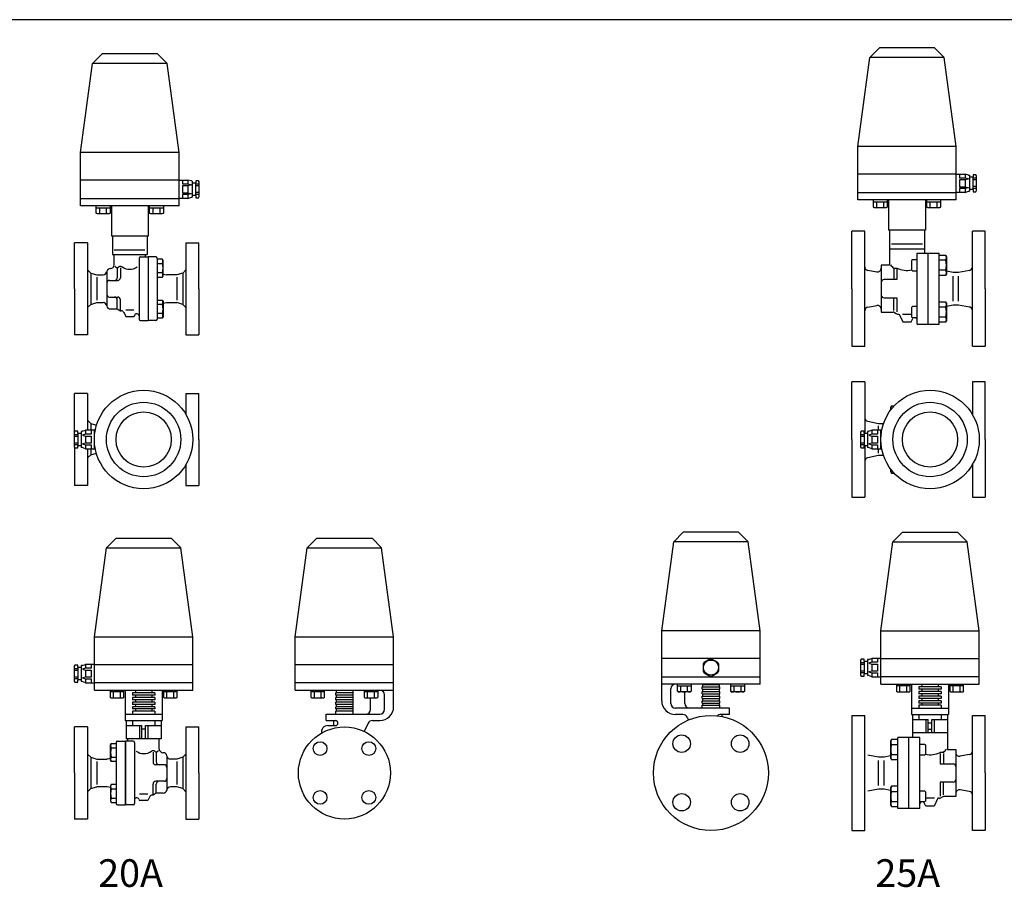
# Model space of a CAD drawing. Extents: x 132 to 3432, y 60 to 2292.
# Drawn here: x 1364 to 2434, y 1339 to 2292 of the extents above; entities that cross this region are included whole.
import ezdxf
from ezdxf.enums import TextEntityAlignment as Align

# ---------------------------------------------------------------- set-up
doc = ezdxf.new("R2010")
doc.units = 0
doc.header["$LTSCALE"] = 48
doc.layers.get('0').update_dxf_attribs({"linetype": 'CONTINUOUS'})
doc.styles.get("Standard").update_dxf_attribs({"font": 'simplex', "width": 0.8, "bigfont": 'extfont'})

msp = doc.modelspace()

# ---------------------------------------------------------------- linework, layer by layer
for p, q in [((2298.2, 2261.3), (2287.8, 2250.9)), ((2358.2, 2261.3), (2298.2, 2261.3)), ((2358.2, 2261.3), (2368.6, 2250.9)), ((1453.6, 2254.8), (1443.2, 2244.4)), ((1513.6, 2254.8), (1453.6, 2254.8)), ((1513.6, 2254.8), (1524, 2244.4)), ((2274.7, 2154.3), (2287.8, 2250.9)), ((2368.6, 2250.9), (2287.8, 2250.9)), ((2381.7, 2154.3), (2368.6, 2250.9)), ((1430.1, 2147.8), (1443.2, 2244.4)), ((1524, 2244.4), (1443.2, 2244.4)), ((1537.1, 2147.8), (1524, 2244.4)), ((2274.7, 2096.3), (2274.7, 2154.3)), ((2381.7, 2154.3), (2274.7, 2154.3)), ((2381.7, 2096.3), (2381.7, 2154.3)), ((1537.1, 2147.8), (1430.1, 2147.8)), ((1430.1, 2089.8), (1430.1, 2147.8)), ((1537.1, 2089.8), (1537.1, 2147.8)), ((2381.7, 2124.3), (2274.7, 2124.3)), ((2381.7, 2124.3), (2391.4, 2124.3)), ((2385.3, 2124.3), (2385.3, 2120.1)), ((2385.3, 2120.1), (2391.4, 2120.1)), ((2395.1, 2123.3), (2391.4, 2124.3)), ((2391.4, 2124.3), (2391.4, 2120.1)), ((2391.4, 2120.1), (2394.9, 2119.1)), ((2394.9, 2119.1), (2391.4, 2118.2)), ((2395.1, 2123.3), (2396, 2123.2)), ((2396, 2123.2), (2396, 2105.9)), ((2396, 2121.3), (2399.9, 2121.3)), ((2403, 2123.6), (2399.9, 2123.6)), ((2399.9, 2123.6), (2399.9, 2121.3)), ((2399.9, 2107.4), (2399.9, 2121.3)), ((2403.7, 2119.9), (2399.9, 2119.9)), ((2403.7, 2122.4), (2403, 2123.6)), ((2403.7, 2106.3), (2403.7, 2122.4)), ((1537.1, 2117.8), (1430.1, 2117.8)), ((1537.1, 2117.8), (1546.8, 2117.8)), ((1540.7, 2117.8), (1540.7, 2113.6)), ((1540.7, 2113.6), (1546.8, 2113.6)), ((1540.7, 2111.7), (1540.7, 2104)), ((1546.8, 2111.7), (1540.7, 2111.7)), ((1546.8, 2117.8), (1546.8, 2113.6)), ((1550.5, 2116.8), (1546.8, 2117.8)), ((1546.8, 2113.6), (1550.3, 2112.6)), ((1550.3, 2112.6), (1546.8, 2111.7)), ((1546.8, 2111.7), (1546.8, 2104)), ((1550.5, 2116.8), (1551.4, 2116.7)), ((1551.4, 2116.7), (1551.4, 2099.4)), ((1551.4, 2114.8), (1555.3, 2114.8)), ((1558.4, 2117.1), (1555.3, 2117.1)), ((1555.3, 2117.1), (1555.3, 2114.8)), ((1555.3, 2100.9), (1555.3, 2114.8)), ((1559.1, 2113.4), (1555.3, 2113.4)), ((1559.1, 2111.5), (1555.3, 2111.5)), ((1559.1, 2115.9), (1558.4, 2117.1)), ((1559.1, 2099.8), (1559.1, 2115.9)), ((2385.3, 2118.2), (2385.3, 2110.5)), ((2391.4, 2118.2), (2385.3, 2118.2)), ((2385.3, 2110.5), (2391.4, 2110.5)), ((2385.3, 2108.6), (2385.3, 2104.3)), ((2391.4, 2108.6), (2385.3, 2108.6)), ((2391.4, 2118.2), (2391.4, 2110.5)), ((2391.4, 2110.5), (2394.9, 2109.5)), ((2394.9, 2109.5), (2391.4, 2108.6)), ((2391.4, 2108.6), (2391.4, 2104.3)), ((2403.7, 2118), (2399.9, 2118)), ((2403.7, 2110.7), (2399.9, 2110.7)), ((2403.7, 2108.8), (2399.9, 2108.8)), ((1430.1, 2097.8), (1537.1, 2097.8)), ((1546.8, 2097.8), (1537.1, 2097.8)), ((1540.7, 2104), (1546.8, 2104)), ((1546.8, 2102.1), (1540.7, 2102.1)), ((1540.7, 2102.1), (1540.7, 2097.8)), ((1546.8, 2104), (1550.3, 2103)), ((1550.3, 2103), (1546.8, 2102.1)), ((1546.8, 2102.1), (1546.8, 2097.8)), ((1546.8, 2097.8), (1550.5, 2099.3)), ((1550.5, 2099.3), (1551.4, 2099.4)), ((1555.3, 2100.9), (1551.4, 2100.9)), ((1559.1, 2104.2), (1555.3, 2104.2)), ((1559.1, 2102.3), (1555.3, 2102.3)), ((1555.3, 2100.9), (1555.3, 2098.6)), ((1555.3, 2098.6), (1558.4, 2098.6)), ((1558.4, 2098.6), (1559.1, 2099.8)), ((2274.7, 2104.3), (2381.7, 2104.3)), ((2391.4, 2104.3), (2381.7, 2104.3)), ((2391.4, 2104.3), (2395.1, 2105.8)), ((2395.1, 2105.8), (2396, 2105.9)), ((2399.9, 2107.4), (2396, 2107.4)), ((2399.9, 2107.4), (2399.9, 2105.1)), ((2399.9, 2105.1), (2403, 2105.1)), ((2403, 2105.1), (2403.7, 2106.3)), ((1537.1, 2089.8), (1430.1, 2089.8)), ((1447.1, 2082), (1447.1, 2089.8)), ((1447.1, 2087.8), (1462.2, 2087.8)), ((1450.9, 2082), (1450.9, 2087.8)), ((1458.4, 2082), (1458.4, 2087.8)), ((1462.2, 2089.8), (1462.2, 2082)), ((1463.6, 2089.8), (1463.6, 2056.8)), ((1503.6, 2089.8), (1503.6, 2056.8)), ((1505.1, 2082), (1505.1, 2089.8)), ((1505.1, 2087.8), (1520.1, 2087.8)), ((1508.9, 2082), (1508.9, 2087.8)), ((1516.4, 2082), (1516.4, 2087.8)), ((1520.1, 2089.8), (1520.1, 2082)), ((2381.7, 2096.3), (2274.7, 2096.3)), ((2291.7, 2088.5), (2291.7, 2096.3)), ((2291.7, 2094.3), (2306.7, 2094.3)), ((2292.9, 2087.8), (2291.7, 2088.5)), ((2305.6, 2087.8), (2292.9, 2087.8)), ((2295.5, 2088.5), (2295.5, 2094.3)), ((2303, 2088.5), (2303, 2094.3)), ((2306.7, 2088.5), (2305.6, 2087.8)), ((2306.7, 2096.3), (2306.7, 2088.5)), ((2308.2, 2096.3), (2308.2, 2063.3)), ((2348.2, 2096.3), (2348.2, 2063.3)), ((2349.7, 2088.5), (2349.7, 2096.3)), ((2349.7, 2094.3), (2364.7, 2094.3)), ((2350.9, 2087.8), (2349.7, 2088.5)), ((2363.5, 2087.8), (2350.9, 2087.8)), ((2353.5, 2088.5), (2353.5, 2094.3)), ((2361, 2088.5), (2361, 2094.3)), ((2364.7, 2088.5), (2363.5, 2087.8)), ((2364.7, 2096.3), (2364.7, 2088.5)), ((1448.3, 2081.3), (1447.1, 2082)), ((1461, 2081.3), (1448.3, 2081.3)), ((1462.2, 2082), (1461, 2081.3)), ((1506.3, 2081.3), (1505.1, 2082)), ((1518.9, 2081.3), (1506.3, 2081.3)), ((1520.1, 2082), (1518.9, 2081.3)), ((1503.6, 2056.8), (1463.6, 2056.8)), ((1464.6, 2056.8), (1464.6, 2036.8)), ((1502.6, 2056.8), (1502.6, 2036.8)), ((1502.6, 2056.8), (1502.6, 2036.8)), ((2268.2, 1999.8), (2268.2, 2062.3)), ((2282.2, 2062.3), (2268.2, 2062.3)), ((2282.2, 1937.3), (2282.2, 2062.3)), ((2348.2, 2063.3), (2308.2, 2063.3)), ((2309.2, 2063.3), (2309.2, 2043.3)), ((2347.2, 2063.3), (2347.2, 2043.3)), ((2399.2, 1937.3), (2399.2, 2062.3)), ((2413.2, 2062.3), (2399.2, 2062.3)), ((2413.2, 1999.8), (2413.2, 2062.3)), ((1423.6, 1999.8), (1423.6, 2049.8)), ((1437.6, 2049.8), (1423.6, 2049.8)), ((1437.6, 2049.8), (1437.6, 1949.8)), ((1544.6, 2049.8), (1544.6, 1949.8)), ((1544.6, 2049.8), (1558.6, 2049.8)), ((1558.6, 1999.8), (1558.6, 2049.8)), ((2345, 2048.3), (2311.5, 2048.3)), ((1464.6, 2036.8), (1502.6, 2036.8)), ((1500, 2041.8), (1466.5, 2041.8)), ((1466.6, 2025.8), (1466.6, 2036.8)), ((1495.1, 2034.3), (1503.4, 2034.3)), ((1500.6, 2034.3), (1500.6, 2036.8)), ((1503.4, 2034.3), (1503.4, 1965.3)), ((1503.6, 2034.3), (1503.6, 1965.3)), ((1512.1, 2034.3), (1503.6, 2034.3)), ((2309.2, 2043.3), (2347.2, 2043.3)), ((2309.2, 2043.3), (2309.2, 2025.3)), ((2339.2, 1961.3), (2339.2, 2038.3)), ((2339.2, 2038.3), (2363.2, 2038.3)), ((2347.2, 2043.3), (2347.2, 2038.3)), ((2351.2, 1961.3), (2351.2, 2038.3)), ((2363.2, 1961.3), (2363.2, 2038.3)), ((2363.2, 2036.3), (2370.2, 2036.3)), ((2370.2, 2036.3), (2371.2, 2034.5)), ((2371.2, 2034.5), (2371.2, 2016.1)), ((1473.4, 2022.4), (1473.4, 2011.8)), ((1493.6, 2032.8), (1493.6, 1966.8)), ((1503.4, 2024.8), (1503.6, 2024.8)), ((1513.4, 2032.8), (1513.4, 1966.8)), ((1518.9, 2031.9), (1513.4, 2031.9)), ((1518.9, 2027), (1513.4, 2027)), ((1519.8, 2030.4), (1518.9, 2031.9)), ((1519.8, 2013.9), (1519.8, 2030.4)), ((2300.1, 2025.3), (2300.1, 1974.3)), ((2309.2, 2025.3), (2300.1, 2025.3)), ((2334.2, 2031.3), (2333.2, 2030.3)), ((2333.2, 2030.3), (2333.2, 2020.2)), ((2339.2, 2031.3), (2334.2, 2031.3)), ((2370.2, 2030.8), (2363.2, 2030.8)), ((1437.6, 2020.3), (1441.1, 2016.8)), ((1441.1, 2016.8), (1447.6, 2014.8)), ((1441.1, 2016.8), (1441.1, 1982.8)), ((1447.6, 2014.8), (1454.5, 2014.8)), ((1447.6, 2012.2), (1447.6, 1987.5)), ((1458.5, 2018.3), (1458.5, 1981.3)), ((1462.4, 2021.8), (1462.6, 2021.8)), ((1470, 2021.8), (1470, 2011.8)), ((1518.9, 2017.2), (1513.4, 2017.2)), ((1513.4, 2012.3), (1518.9, 2012.3)), ((1518.9, 2012.3), (1519.8, 2013.9)), ((1519.8, 2015.6), (1523.4, 2014.8)), ((1534.6, 2014.8), (1523.4, 2014.8)), ((1541.1, 2016.8), (1534.6, 2014.8)), ((1534.6, 2012.2), (1534.6, 1987.5)), ((1544.6, 2020.3), (1541.1, 2016.8)), ((1541.1, 2016.8), (1541.1, 1982.8)), ((2285.6, 2019.8), (2295.5, 2018.1)), ((2313.8, 2022.1), (2317.2, 2022)), ((2313.8, 2021.1), (2313.8, 2009.8)), ((2317.2, 2021.1), (2317.2, 2009.8)), ((2333.2, 2020.2), (2334.2, 2019.3)), ((2334.2, 2019.3), (2339.2, 2019.3)), ((2370.2, 2019.8), (2363.2, 2019.8)), ((2370.2, 2014.3), (2363.2, 2014.3)), ((2371.2, 2016.1), (2370.2, 2014.3)), ((2378.2, 2017.3), (2371.2, 2018.7)), ((2384.2, 2017.3), (2378.2, 2017.3)), ((2378.2, 1986.2), (2378.2, 2013.5)), ((2396, 2019.7), (2384.2, 2017.3)), ((2384.2, 1986.2), (2384.2, 2013.5)), ((1461.5, 2008.8), (1470.4, 2008.8)), ((2300.2, 2006.8), (2300.2, 1992.8)), ((2317.2, 2009.8), (2303.2, 2009.8)), ((1423.6, 1999.8), (1423.6, 1949.8)), ((1461.5, 1990.8), (1470.4, 1990.8)), ((1558.6, 1999.8), (1558.6, 1949.8)), ((2268.2, 1999.8), (2268.2, 1937.3)), ((2413.2, 1999.8), (2413.2, 1937.3)), ((1437.6, 1979.3), (1441.1, 1982.8)), ((1441.1, 1982.8), (1447.6, 1984.8)), ((1447.6, 1984.8), (1454.5, 1984.8)), ((1470, 1977.8), (1470, 1987.8)), ((1473.4, 1975.8), (1473.4, 1987.8)), ((1513.4, 1987.4), (1518.9, 1987.4)), ((1518.9, 1982.5), (1513.4, 1982.5)), ((1518.9, 1987.4), (1519.8, 1985.8)), ((1519.8, 1985.8), (1519.8, 1969.3)), ((1519.8, 1984.1), (1523.4, 1984.8)), ((1523.4, 1984.8), (1534.6, 1984.8)), ((1541.1, 1982.8), (1534.6, 1984.8)), ((1544.6, 1979.3), (1541.1, 1982.8)), ((2285.6, 1979.9), (2295.5, 1981.5)), ((2303.2, 1989.8), (2317.2, 1989.8)), ((2313.8, 1976.3), (2313.8, 1989.8)), ((2317.2, 1989.8), (2317.2, 1974.7)), ((2334.2, 1980.4), (2333.2, 1979.4)), ((2339.2, 1980.4), (2334.2, 1980.4)), ((2363.2, 1985.4), (2370.2, 1985.4)), ((2370.2, 1979.9), (2363.2, 1979.9)), ((2370.2, 1985.4), (2371.2, 1983.6)), ((2371.2, 1983.6), (2371.2, 1965.2)), ((2371.2, 1980.9), (2378.2, 1982.3)), ((2378.2, 1982.3), (2384.2, 1982.3)), ((2384.2, 1982.3), (2396, 1980)), ((1462.4, 1977.8), (1470, 1977.8)), ((1470, 1977.8), (1473.4, 1975.8)), ((1473.4, 1975.8), (1474.3, 1975.8)), ((1477, 1974.2), (1479.1, 1969.8)), ((1479.1, 1976.8), (1488.1, 1976.8)), ((1479.1, 1969.8), (1488.1, 1969.8)), ((1488.9, 1971.4), (1488.1, 1969.8)), ((1503.4, 1974.8), (1503.6, 1974.8)), ((1518.9, 1972.7), (1513.4, 1972.7)), ((1519.8, 1969.3), (1518.9, 1967.7)), ((2300.1, 1974.3), (2313, 1974.3)), ((2314.5, 1973.9), (2316.5, 1972.7)), ((2318, 1972.3), (2319.8, 1972.3)), ((2319.8, 1972.3), (2323.7, 1963.8)), ((2323.2, 1972.3), (2333.2, 1972.3)), ((2333.2, 1979.4), (2333.2, 1969.3)), ((2333.2, 1969.3), (2334.2, 1968.4)), ((2370.2, 1968.9), (2363.2, 1968.9)), ((2370.1, 1974.4), (2370.1, 1974.4)), ((1495.1, 1965.3), (1503.4, 1965.3)), ((1511.9, 1965.3), (1503.6, 1965.3)), ((1518.9, 1967.7), (1513.4, 1967.7)), ((2323.7, 1963.8), (2332.7, 1963.8)), ((2332.7, 1963.8), (2334.5, 1967.5)), ((2334.2, 1968.4), (2339.2, 1968.4)), ((2339.2, 1961.3), (2363.2, 1961.3)), ((2370.2, 1963.4), (2363.2, 1963.4)), ((2371.2, 1965.2), (2370.2, 1963.4)), ((1437.6, 1949.8), (1423.6, 1949.8)), ((1544.6, 1949.8), (1558.6, 1949.8)), ((2268.2, 1937.3), (2282.2, 1937.3)), ((2399.2, 1937.3), (2413.2, 1937.3)), ((2268.2, 1836), (2268.2, 1898.5)), ((2282.2, 1898.5), (2268.2, 1898.5)), ((2282.2, 1898.5), (2282.2, 1842.9)), ((2413.2, 1898.5), (2399.2, 1898.5)), ((2399.2, 1898.5), (2399.2, 1863.3)), ((2413.2, 1836), (2413.2, 1898.5)), ((1423.6, 1844.8), (1423.6, 1886)), ((1437.6, 1886), (1423.6, 1886)), ((1437.6, 1886), (1437.6, 1846)), ((1544.6, 1886), (1558.6, 1886)), ((1544.6, 1886), (1544.6, 1863.3)), ((1558.6, 1836), (1558.6, 1886)), ((2311.2, 1872.4), (2310.2, 1870.7)), ((2310.2, 1870.7), (2310.2, 1867.8)), ((2314, 1872.4), (2311.2, 1872.4)), ((1437.6, 1857), (1441.1, 1853.5)), ((1441.1, 1853.5), (1441.1, 1846)), ((1441.1, 1853.5), (1447.4, 1851.5)), ((2285.5, 1855.9), (2297.2, 1853.5)), ((2297.2, 1853.5), (2302.7, 1853.5)), ((1423.9, 1845.2), (1423.1, 1844.1)), ((1423.1, 1844.1), (1423.1, 1827.9)), ((1423.1, 1841.5), (1427, 1841.5)), ((1427, 1845.2), (1423.9, 1845.2)), ((1427, 1842.9), (1427, 1845.2)), ((1427, 1842.9), (1427, 1829.1)), ((1427, 1842.9), (1430.8, 1842.9)), ((1431.8, 1844.9), (1430.8, 1844.8)), ((1430.8, 1844.8), (1430.8, 1827.5)), ((1431.8, 1844.9), (1435.4, 1846)), ((1435.4, 1841.8), (1432, 1840.8)), ((1432, 1840.8), (1435.4, 1839.8)), ((1446.1, 1846), (1435.4, 1846)), ((1435.4, 1846), (1435.4, 1841.8)), ((1441.6, 1841.8), (1435.4, 1841.8)), ((1441.6, 1846), (1441.6, 1841.8)), ((1445.1, 1826), (1445.1, 1846)), ((2278.5, 1845.2), (2277.7, 1844.1)), ((2277.7, 1844.1), (2277.7, 1827.9)), ((2277.7, 1841.5), (2281.6, 1841.5)), ((2281.6, 1845.2), (2278.5, 1845.2)), ((2281.6, 1842.9), (2281.6, 1845.2)), ((2281.6, 1842.9), (2281.6, 1829.1)), ((2281.6, 1842.9), (2285.4, 1842.9)), ((2286.3, 1844.9), (2285.4, 1844.8)), ((2285.4, 1844.8), (2285.4, 1827.5)), ((2286.3, 1844.9), (2290, 1846)), ((2290, 1841.8), (2286.6, 1840.8)), ((2286.6, 1840.8), (2290, 1839.8)), ((2290, 1846), (2290, 1841.8)), ((2300.7, 1846), (2290, 1846)), ((2296.2, 1841.8), (2290, 1841.8)), ((2296.2, 1846), (2296.2, 1841.8)), ((2297.2, 1846), (2297.2, 1850.9)), ((2299.7, 1826), (2299.7, 1846)), ((1423.1, 1839.7), (1427, 1839.7)), ((1423.1, 1832.3), (1427, 1832.3)), ((1423.1, 1830.5), (1427, 1830.5)), ((1435.4, 1832.2), (1432, 1831.2)), ((1432, 1831.2), (1435.4, 1830.2)), ((1435.4, 1839.8), (1435.4, 1832.2)), ((1435.4, 1839.8), (1441.6, 1839.8)), ((1441.6, 1832.2), (1435.4, 1832.2)), ((1435.4, 1830.2), (1435.4, 1826)), ((1435.4, 1830.2), (1441.6, 1830.2)), ((1441.6, 1839.8), (1441.6, 1832.2)), ((1441.6, 1830.2), (1441.6, 1826)), ((1558.6, 1836), (1558.6, 1786)), ((2268.2, 1836), (2268.2, 1773.5)), ((2277.7, 1839.7), (2281.6, 1839.7)), ((2277.7, 1832.3), (2281.6, 1832.3)), ((2277.7, 1830.5), (2281.6, 1830.5)), ((2290, 1832.2), (2286.6, 1831.2)), ((2286.6, 1831.2), (2290, 1830.2)), ((2290, 1839.8), (2296.2, 1839.8)), ((2290, 1839.8), (2290, 1832.2)), ((2296.2, 1832.2), (2290, 1832.2)), ((2290, 1830.2), (2290, 1826)), ((2290, 1830.2), (2296.2, 1830.2)), ((2296.2, 1839.8), (2296.2, 1832.2)), ((2296.2, 1830.2), (2296.2, 1826)), ((2413.2, 1836), (2413.2, 1773.5)), ((1423.1, 1827.9), (1423.9, 1826.8)), ((1423.6, 1827.2), (1423.6, 1786)), ((1423.9, 1826.8), (1427, 1826.8)), ((1430.8, 1829.1), (1427, 1829.1)), ((1427, 1826.8), (1427, 1829.1)), ((1431.8, 1827.5), (1430.8, 1827.5)), ((1435.4, 1826), (1431.8, 1827.5)), ((1435.4, 1826), (1446.1, 1826)), ((1437.6, 1826), (1437.6, 1786)), ((1437.6, 1816), (1441.1, 1819.5)), ((1441.1, 1826), (1441.1, 1819.5)), ((1441.1, 1819.5), (1447.2, 1821.3)), ((2277.7, 1827.9), (2278.5, 1826.8)), ((2278.5, 1826.8), (2281.6, 1826.8)), ((2285.4, 1829.1), (2281.6, 1829.1)), ((2281.6, 1826.8), (2281.6, 1829.1)), ((2282.2, 1829.1), (2282.2, 1773.5)), ((2286.4, 1827.5), (2285.4, 1827.5)), ((2290, 1826), (2286.4, 1827.5)), ((2290, 1826), (2300.7, 1826)), ((2297.2, 1821.1), (2297.2, 1826)), ((1544.6, 1808.7), (1544.6, 1786)), ((2297.2, 1818.5), (2285.5, 1816.1)), ((2302.7, 1818.5), (2297.2, 1818.5)), ((2399.2, 1808.7), (2399.2, 1773.5)), ((2310.2, 1804.2), (2310.2, 1801.3)), ((2310.2, 1801.3), (2311.2, 1799.6)), ((2311.2, 1799.6), (2314, 1799.6)), ((1437.6, 1786), (1423.6, 1786)), ((1544.6, 1786), (1558.6, 1786)), ((2268.2, 1773.5), (2282.2, 1773.5)), ((2399.2, 1773.5), (2413.2, 1773.5)), ((2085.1, 1735.3), (2074.7, 1724.9)), ((2145.1, 1735.3), (2085.1, 1735.3)), ((2145.1, 1735.3), (2155.5, 1724.9)), ((2323.2, 1735.3), (2312.8, 1724.9)), ((2323.2, 1735.3), (2383.2, 1735.3)), ((2383.2, 1735.3), (2393.6, 1724.9)), ((1468.6, 1728.8), (1458.2, 1718.4)), ((1468.6, 1728.8), (1528.6, 1728.8)), ((1528.6, 1728.8), (1539, 1718.4)), ((1686.8, 1728.8), (1676.4, 1718.4)), ((1686.8, 1728.8), (1746.8, 1728.8)), ((1746.8, 1728.8), (1757.2, 1718.4)), ((2061.6, 1628.3), (2074.7, 1724.9)), ((2155.5, 1724.9), (2074.7, 1724.9)), ((2168.6, 1628.3), (2155.5, 1724.9)), ((2299.7, 1628.3), (2312.8, 1724.9)), ((2312.8, 1724.9), (2393.6, 1724.9)), ((2406.7, 1628.3), (2393.6, 1724.9)), ((1445.1, 1621.8), (1458.2, 1718.4)), ((1458.2, 1718.4), (1539, 1718.4)), ((1552.1, 1621.8), (1539, 1718.4)), ((1663.3, 1621.8), (1676.4, 1718.4)), ((1676.4, 1718.4), (1757.2, 1718.4)), ((1770.3, 1621.8), (1757.2, 1718.4)), ((2061.6, 1570.3), (2061.6, 1628.3)), ((2168.6, 1628.3), (2061.6, 1628.3)), ((2168.6, 1570.3), (2168.6, 1628.3)), ((2299.7, 1570.3), (2299.7, 1628.3)), ((2299.7, 1628.3), (2406.7, 1628.3)), ((2406.7, 1570.3), (2406.7, 1628.3)), ((1445.1, 1563.8), (1445.1, 1621.8)), ((1445.1, 1621.8), (1552.1, 1621.8)), ((1552.1, 1563.8), (1552.1, 1621.8)), ((1663.3, 1563.8), (1663.3, 1621.8)), ((1663.3, 1621.8), (1770.3, 1621.8)), ((1770.3, 1563.8), (1770.3, 1621.8)), ((2168.6, 1598.3), (2061.6, 1598.3)), ((2278.5, 1597.5), (2277.7, 1596.4)), ((2277.7, 1596.4), (2277.7, 1580.2)), ((2281.6, 1597.5), (2278.5, 1597.5)), ((2281.6, 1595.2), (2281.6, 1597.5)), ((2281.6, 1595.2), (2281.6, 1581.4)), ((2281.6, 1595.2), (2285.4, 1595.2)), ((2286.3, 1597.2), (2285.4, 1597.1)), ((2285.4, 1597.1), (2285.4, 1579.8)), ((2286.3, 1597.2), (2290, 1598.3)), ((2299.7, 1598.3), (2290, 1598.3)), ((2290, 1598.3), (2290, 1594)), ((2296.2, 1598.3), (2296.2, 1594)), ((2299.7, 1598.3), (2406.7, 1598.3)), ((1423.9, 1591), (1423.1, 1589.9)), ((1423.1, 1589.9), (1423.1, 1573.7)), ((1423.1, 1587.3), (1427, 1587.3)), ((1423.1, 1585.5), (1427, 1585.5)), ((1427, 1591), (1423.9, 1591)), ((1427, 1588.7), (1427, 1591)), ((1427, 1588.7), (1427, 1574.9)), ((1427, 1588.7), (1430.8, 1588.7)), ((1431.8, 1590.7), (1430.8, 1590.6)), ((1430.8, 1590.6), (1430.8, 1573.3)), ((1431.8, 1590.7), (1435.4, 1591.8)), ((1435.4, 1587.5), (1432, 1586.6)), ((1432, 1586.6), (1435.4, 1585.6)), ((1445.1, 1591.8), (1435.4, 1591.8)), ((1435.4, 1591.8), (1435.4, 1587.5)), ((1441.6, 1587.5), (1435.4, 1587.5)), ((1435.4, 1585.6), (1435.4, 1577.9)), ((1435.4, 1585.6), (1441.6, 1585.6)), ((1441.6, 1591.8), (1441.6, 1587.5)), ((1441.6, 1585.6), (1441.6, 1577.9)), ((1445.1, 1591.8), (1552.1, 1591.8)), ((1663.3, 1591.8), (1770.3, 1591.8)), ((2277.7, 1593.8), (2281.6, 1593.8)), ((2277.7, 1592), (2281.6, 1592)), ((2277.7, 1584.6), (2281.6, 1584.6)), ((2290, 1594), (2286.6, 1593.1)), ((2286.6, 1593.1), (2290, 1592.1)), ((2290, 1584.4), (2286.6, 1583.5)), ((2296.2, 1594), (2290, 1594)), ((2290, 1592.1), (2296.2, 1592.1)), ((2290, 1592.1), (2290, 1584.4)), ((2296.2, 1584.4), (2290, 1584.4)), ((2296.2, 1592.1), (2296.2, 1584.4)), ((1423.1, 1578.1), (1427, 1578.1)), ((1423.1, 1576.3), (1427, 1576.3)), ((1423.1, 1573.7), (1423.9, 1572.5)), ((1430.8, 1574.9), (1427, 1574.9)), ((1427, 1572.5), (1427, 1574.9)), ((1431.8, 1573.2), (1430.8, 1573.3)), ((1435.4, 1571.8), (1431.8, 1573.2)), ((1435.4, 1577.9), (1432, 1577)), ((1432, 1577), (1435.4, 1576)), ((1441.6, 1577.9), (1435.4, 1577.9)), ((1435.4, 1576), (1435.4, 1571.8)), ((1435.4, 1576), (1441.6, 1576)), ((1441.6, 1576), (1441.6, 1571.8)), ((2061.6, 1578.3), (2168.6, 1578.3)), ((2061.6, 1552.3), (2061.6, 1578.3)), ((2277.7, 1582.8), (2281.6, 1582.8)), ((2277.7, 1580.2), (2278.5, 1579)), ((2278.5, 1579), (2281.6, 1579)), ((2285.4, 1581.4), (2281.6, 1581.4)), ((2281.6, 1579), (2281.6, 1581.4)), ((2286.4, 1579.7), (2285.4, 1579.8)), ((2290, 1578.3), (2286.4, 1579.7)), ((2286.6, 1583.5), (2290, 1582.5)), ((2290, 1582.5), (2296.2, 1582.5)), ((2290, 1582.5), (2290, 1578.3)), ((2290, 1578.3), (2299.7, 1578.3)), ((2296.2, 1582.5), (2296.2, 1578.3)), ((2406.7, 1578.3), (2299.7, 1578.3)), ((1423.9, 1572.5), (1427, 1572.5)), ((1435.4, 1571.8), (1445.1, 1571.8)), ((1552.1, 1571.8), (1445.1, 1571.8)), ((1445.1, 1563.8), (1552.1, 1563.8)), ((1462.1, 1563.8), (1462.1, 1556)), ((1477.2, 1556), (1477.2, 1563.8)), ((1478.6, 1563.8), (1478.6, 1530.8)), ((1486.6, 1563.8), (1486.6, 1563.3)), ((1510.6, 1563.3), (1486.6, 1563.3)), ((1489.6, 1563.3), (1489.6, 1560.8)), ((1507.6, 1563.3), (1507.6, 1560.8)), ((1510.6, 1563.8), (1510.6, 1563.3)), ((1518.6, 1563.8), (1518.6, 1530.8)), ((1520.1, 1563.8), (1520.1, 1556)), ((1535.1, 1556), (1535.1, 1563.8)), ((1770.3, 1571.8), (1663.3, 1571.8)), ((1663.3, 1563.8), (1770.3, 1563.8)), ((1680.3, 1563.8), (1680.3, 1556)), ((1695.3, 1556), (1695.3, 1563.8)), ((1707.3, 1563.3), (1707.3, 1563.8)), ((1726.3, 1563.3), (1707.3, 1563.3)), ((1707.8, 1563.3), (1707.8, 1560.8)), ((1725.8, 1563.3), (1725.8, 1560.8)), ((1726.3, 1563.3), (1726.3, 1563.8)), ((1738.3, 1563.8), (1738.3, 1556)), ((1753.3, 1556), (1753.3, 1563.8)), ((1770.3, 1545.8), (1770.3, 1571.8)), ((2168.6, 1570.3), (2061.6, 1570.3)), ((2071.6, 1549.3), (2071.6, 1565.3)), ((2078.6, 1562.5), (2078.6, 1570.3)), ((2078.6, 1568.3), (2093.6, 1568.3)), ((2079.8, 1561.8), (2078.6, 1562.5)), ((2082.3, 1562.5), (2082.3, 1568.3)), ((2089.8, 1562.5), (2089.8, 1568.3)), ((2093.6, 1562.5), (2092.4, 1561.8)), ((2093.6, 1570.3), (2093.6, 1562.5)), ((2105.6, 1569.8), (2105.6, 1570.3)), ((2105.6, 1569.8), (2124.6, 1569.8)), ((2105.6, 1564.8), (2105.6, 1567.3)), ((2105.6, 1567.3), (2124.6, 1567.3)), ((2105.6, 1564.8), (2124.6, 1564.8)), ((2105.6, 1559.8), (2105.6, 1562.3)), ((2105.6, 1559.8), (2105.6, 1562.3)), ((2105.6, 1562.3), (2124.6, 1562.3)), ((2105.6, 1562.3), (2124.6, 1562.3)), ((2106.1, 1569.8), (2106.1, 1567.3)), ((2106.1, 1564.8), (2106.1, 1562.3)), ((2124.1, 1569.8), (2124.1, 1567.3)), ((2124.1, 1564.8), (2124.1, 1562.3)), ((2124.6, 1569.8), (2124.6, 1570.3)), ((2124.6, 1564.8), (2124.6, 1567.3)), ((2124.6, 1559.8), (2124.6, 1562.3)), ((2124.6, 1559.8), (2124.6, 1562.3)), ((2136.6, 1562.5), (2136.6, 1570.3)), ((2136.6, 1568.3), (2151.6, 1568.3)), ((2137.8, 1561.8), (2136.6, 1562.5)), ((2140.3, 1562.5), (2140.3, 1568.3)), ((2147.8, 1562.5), (2147.8, 1568.3)), ((2151.6, 1562.5), (2150.4, 1561.8)), ((2151.6, 1570.3), (2151.6, 1562.5)), ((2299.7, 1570.3), (2406.7, 1570.3)), ((2316.7, 1570.3), (2316.7, 1562.5)), ((2331.7, 1568.3), (2316.7, 1568.3)), ((2316.7, 1562.5), (2317.9, 1561.8)), ((2320.5, 1562.5), (2320.5, 1568.3)), ((2328, 1562.5), (2328, 1568.3)), ((2330.6, 1561.8), (2331.7, 1562.5)), ((2331.7, 1562.5), (2331.7, 1570.3)), ((2333.2, 1570.3), (2333.2, 1537.3)), ((2341.2, 1570.3), (2341.2, 1569.8)), ((2365.2, 1569.8), (2341.2, 1569.8)), ((2341.2, 1567.3), (2341.2, 1564.8)), ((2365.2, 1567.3), (2341.2, 1567.3)), ((2365.2, 1564.8), (2341.2, 1564.8)), ((2341.2, 1562.3), (2341.2, 1559.8)), ((2365.2, 1562.3), (2341.2, 1562.3)), ((2344.2, 1569.8), (2344.2, 1567.3)), ((2344.2, 1564.8), (2344.2, 1562.3)), ((2362.2, 1569.8), (2362.2, 1567.3)), ((2362.2, 1564.8), (2362.2, 1562.3)), ((2365.2, 1570.3), (2365.2, 1569.8)), ((2365.2, 1567.3), (2365.2, 1564.8)), ((2365.2, 1562.3), (2365.2, 1559.8)), ((2373.2, 1570.3), (2373.2, 1537.3)), ((2374.7, 1570.3), (2374.7, 1562.5)), ((2389.7, 1568.3), (2374.7, 1568.3)), ((2374.7, 1562.5), (2375.9, 1561.8)), ((2378.5, 1562.5), (2378.5, 1568.3)), ((2386, 1562.5), (2386, 1568.3)), ((2388.5, 1561.8), (2389.7, 1562.5)), ((2389.7, 1562.5), (2389.7, 1570.3)), ((1477.2, 1561.8), (1462.1, 1561.8)), ((1462.1, 1556), (1463.3, 1555.3)), ((1463.3, 1555.3), (1476, 1555.3)), ((1465.9, 1556), (1465.9, 1561.8)), ((1473.4, 1556), (1473.4, 1561.8)), ((1476, 1555.3), (1477.2, 1556)), ((1486.6, 1560.8), (1486.6, 1558.3)), ((1510.6, 1560.8), (1486.6, 1560.8)), ((1510.6, 1558.3), (1486.6, 1558.3)), ((1510.6, 1555.8), (1486.6, 1555.8)), ((1486.6, 1555.8), (1486.6, 1553.3)), ((1510.6, 1553.3), (1486.6, 1553.3)), ((1489.6, 1558.3), (1489.6, 1555.8)), ((1489.6, 1553.3), (1489.6, 1550.8)), ((1507.6, 1558.3), (1507.6, 1555.8)), ((1507.6, 1553.3), (1507.6, 1550.8)), ((1510.6, 1560.8), (1510.6, 1558.3)), ((1510.6, 1555.8), (1510.6, 1553.3)), ((1535.1, 1561.8), (1520.1, 1561.8)), ((1520.1, 1556), (1521.3, 1555.3)), ((1521.3, 1555.3), (1533.9, 1555.3)), ((1523.9, 1556), (1523.9, 1561.8)), ((1531.4, 1556), (1531.4, 1561.8)), ((1533.9, 1555.3), (1535.1, 1556)), ((1695.3, 1561.8), (1680.3, 1561.8)), ((1680.3, 1556), (1681.5, 1555.3)), ((1681.5, 1555.3), (1694.1, 1555.3)), ((1684.1, 1556), (1684.1, 1561.8)), ((1691.6, 1556), (1691.6, 1561.8)), ((1694.1, 1555.3), (1695.3, 1556)), ((1707.3, 1558.3), (1707.3, 1560.8)), ((1726.3, 1560.8), (1707.3, 1560.8)), ((1726.3, 1558.3), (1707.3, 1558.3)), ((1726.3, 1555.8), (1707.3, 1555.8)), ((1726.3, 1555.8), (1707.3, 1555.8)), ((1707.3, 1553.3), (1707.3, 1555.8)), ((1707.3, 1553.3), (1707.3, 1555.8)), ((1726.3, 1553.3), (1707.3, 1553.3)), ((1726.3, 1553.3), (1707.3, 1553.3)), ((1707.8, 1558.3), (1707.8, 1555.8)), ((1707.8, 1553.3), (1707.8, 1550.8)), ((1725.8, 1558.3), (1725.8, 1555.8)), ((1725.8, 1553.3), (1725.8, 1550.8)), ((1726.3, 1558.3), (1726.3, 1560.8)), ((1726.3, 1553.3), (1726.3, 1555.8)), ((1726.3, 1553.3), (1726.3, 1555.8)), ((1753.3, 1561.8), (1738.3, 1561.8)), ((1738.3, 1556), (1739.5, 1555.3)), ((1739.5, 1555.3), (1752.1, 1555.3)), ((1742, 1556), (1742, 1561.8)), ((1745.3, 1542.8), (1745.3, 1555.3)), ((1749.5, 1556), (1749.5, 1561.8)), ((1752.1, 1555.3), (1753.3, 1556)), ((1760.3, 1542.8), (1760.3, 1558.8)), ((2092.4, 1561.8), (2079.8, 1561.8)), ((2086.6, 1549.3), (2086.6, 1561.8)), ((2105.6, 1559.8), (2124.6, 1559.8)), ((2105.6, 1559.8), (2124.6, 1559.8)), ((2105.6, 1554.8), (2105.6, 1557.3)), ((2105.6, 1557.3), (2124.6, 1557.3)), ((2105.6, 1554.8), (2124.6, 1554.8)), ((2105.6, 1549.8), (2105.6, 1552.3)), ((2105.6, 1552.3), (2124.6, 1552.3)), ((2106.1, 1559.8), (2106.1, 1557.3)), ((2106.1, 1554.8), (2106.1, 1552.3)), ((2124.1, 1559.8), (2124.1, 1557.3)), ((2124.1, 1554.8), (2124.1, 1552.3)), ((2124.6, 1554.8), (2124.6, 1557.3)), ((2124.6, 1549.8), (2124.6, 1552.3)), ((2150.4, 1561.8), (2137.8, 1561.8)), ((2317.9, 1561.8), (2330.6, 1561.8)), ((2365.2, 1559.8), (2341.2, 1559.8)), ((2341.2, 1557.3), (2341.2, 1554.8)), ((2365.2, 1557.3), (2341.2, 1557.3)), ((2365.2, 1554.8), (2341.2, 1554.8)), ((2341.2, 1552.3), (2341.2, 1549.8)), ((2365.2, 1552.3), (2341.2, 1552.3)), ((2344.2, 1559.8), (2344.2, 1557.3)), ((2344.2, 1554.8), (2344.2, 1552.3)), ((2362.2, 1559.8), (2362.2, 1557.3)), ((2362.2, 1554.8), (2362.2, 1552.3)), ((2365.2, 1557.3), (2365.2, 1554.8)), ((2365.2, 1552.3), (2365.2, 1549.8)), ((2375.9, 1561.8), (2388.5, 1561.8)), ((1510.6, 1550.8), (1486.6, 1550.8)), ((1486.6, 1550.8), (1486.6, 1548.3)), ((1510.6, 1548.3), (1486.6, 1548.3)), ((1510.6, 1545.8), (1486.6, 1545.8)), ((1486.6, 1545.8), (1486.6, 1543.3)), ((1510.6, 1543.3), (1486.6, 1543.3)), ((1489.6, 1548.3), (1489.6, 1545.8)), ((1489.6, 1543.3), (1489.6, 1540.8)), ((1507.6, 1548.3), (1507.6, 1545.8)), ((1507.6, 1543.3), (1507.6, 1540.8)), ((1510.6, 1550.8), (1510.6, 1548.3)), ((1510.6, 1545.8), (1510.6, 1543.3)), ((1726.3, 1550.8), (1707.3, 1550.8)), ((1707.3, 1548.3), (1707.3, 1550.8)), ((1726.3, 1548.3), (1707.3, 1548.3)), ((1707.3, 1543.3), (1707.3, 1545.8)), ((1726.3, 1545.8), (1707.3, 1545.8)), ((1726.3, 1543.3), (1707.3, 1543.3)), ((1707.8, 1548.3), (1707.8, 1545.8)), ((1707.8, 1543.3), (1707.8, 1540.8)), ((1725.8, 1548.3), (1725.8, 1545.8)), ((1725.8, 1543.3), (1725.8, 1540.8)), ((1726.3, 1548.3), (1726.3, 1550.8)), ((1726.3, 1543.3), (1726.3, 1545.8)), ((2135.1, 1544.3), (2076.6, 1544.3)), ((2105.6, 1549.8), (2124.6, 1549.8)), ((2105.6, 1544.3), (2105.6, 1547.3)), ((2105.6, 1547.3), (2124.6, 1547.3)), ((2106.1, 1549.8), (2106.1, 1547.3)), ((2124.1, 1549.8), (2124.1, 1547.3)), ((2124.6, 1544.3), (2124.6, 1547.3)), ((2135.1, 1537.3), (2135.1, 1544.3)), ((2333.2, 1544.3), (2373.2, 1544.3)), ((2365.2, 1549.8), (2341.2, 1549.8)), ((2365.2, 1547.3), (2341.2, 1547.3)), ((2341.2, 1547.3), (2341.2, 1544.3)), ((2344.2, 1549.8), (2344.2, 1547.3)), ((2362.2, 1549.8), (2362.2, 1547.3)), ((2365.2, 1547.3), (2365.2, 1544.3)), ((1478.6, 1537.8), (1518.6, 1537.8)), ((1478.6, 1530.8), (1518.6, 1530.8)), ((1479.6, 1530.8), (1479.6, 1510.8)), ((1479.6, 1530.8), (1479.6, 1510.8)), ((1510.6, 1540.8), (1486.6, 1540.8)), ((1486.6, 1540.8), (1486.6, 1537.8)), ((1486.6, 1530.8), (1486.6, 1525.3)), ((1510.6, 1540.8), (1510.6, 1537.8)), ((1510.6, 1530.8), (1510.6, 1525.3)), ((1517.6, 1530.8), (1517.6, 1510.8)), ((1696.8, 1537.8), (1755.3, 1537.8)), ((1696.8, 1530.8), (1696.8, 1537.8)), ((1696.8, 1530.8), (1707, 1530.8)), ((1704.8, 1530.8), (1704.8, 1525.3)), ((1726.3, 1540.8), (1707.3, 1540.8)), ((1707.3, 1537.8), (1707.3, 1540.8)), ((1726.3, 1537.8), (1726.3, 1540.8)), ((1747.2, 1530.8), (1755.3, 1530.8)), ((2084.7, 1537.3), (2076.6, 1537.3)), ((2089.2, 1534.4), (2090.7, 1531.3)), ((2135.1, 1537.3), (2124.8, 1537.3)), ((2127.1, 1537.3), (2127.1, 1535.1)), ((2268.2, 1536.3), (2268.2, 1473.8)), ((2268.2, 1536.3), (2282.2, 1536.3)), ((2282.2, 1411.3), (2282.2, 1536.3)), ((2282.2, 1411.3), (2282.2, 1536.3)), ((2333.2, 1537.3), (2373.2, 1537.3)), ((2334.2, 1537.3), (2334.2, 1512.3)), ((2334.2, 1531.8), (2351.2, 1531.8)), ((2341.2, 1537.3), (2341.2, 1531.8)), ((2348.7, 1531.8), (2348.7, 1517.3)), ((2351.2, 1517.3), (2351.2, 1531.8)), ((2355.2, 1531.8), (2372.2, 1531.8)), ((2355.2, 1517.3), (2355.2, 1531.8)), ((2357.8, 1531.8), (2357.8, 1517.3)), ((2365.2, 1537.3), (2365.2, 1531.8)), ((2372.2, 1537.3), (2372.2, 1499.3)), ((2399.2, 1411.3), (2399.2, 1536.3)), ((2399.2, 1536.3), (2413.2, 1536.3)), ((2413.2, 1473.8), (2413.2, 1536.3)), ((1423.6, 1473.8), (1423.6, 1523.8)), ((1437.6, 1523.8), (1423.6, 1523.8)), ((1437.6, 1523.8), (1437.6, 1423.8)), ((1479.6, 1525.3), (1496.6, 1525.3)), ((1494.1, 1525.3), (1494.1, 1510.8)), ((1496.6, 1510.8), (1496.6, 1525.3)), ((1500.6, 1521.5), (1496.6, 1521.5)), ((1500.6, 1525.3), (1517.6, 1525.3)), ((1500.6, 1510.8), (1500.6, 1525.3)), ((1503.2, 1525.3), (1503.2, 1510.8)), ((1544.6, 1523.8), (1544.6, 1423.8)), ((1544.6, 1523.8), (1558.6, 1523.8)), ((1558.6, 1473.8), (1558.6, 1523.8)), ((1698.8, 1525.3), (1707, 1525.3)), ((1742.7, 1527.9), (1738.3, 1518.9)), ((2355.2, 1528), (2351.2, 1528)), ((2355.2, 1521), (2351.2, 1521)), ((1517.6, 1510.8), (1479.6, 1510.8)), ((1481.6, 1508.3), (1481.6, 1510.8)), ((1515.6, 1499.8), (1515.6, 1510.8)), ((2311.2, 1510.2), (2310.2, 1508.5)), ((2318.2, 1510.2), (2311.2, 1510.2)), ((2318.2, 1435.3), (2318.2, 1512.3)), ((2342.2, 1512.3), (2318.2, 1512.3)), ((2330.2, 1435.3), (2330.2, 1512.3)), ((2372.2, 1517.3), (2334.2, 1517.3)), ((2342.2, 1435.3), (2342.2, 1512.3)), ((1462.5, 1504.3), (1463.4, 1505.9)), ((1462.5, 1487.8), (1462.5, 1504.3)), ((1463.4, 1505.9), (1468.9, 1505.9)), ((1463.4, 1501), (1468.9, 1501)), ((1468.8, 1506.8), (1468.8, 1440.8)), ((1470.1, 1508.3), (1478.6, 1508.3)), ((1478.6, 1508.3), (1478.6, 1439.3)), ((1478.8, 1498.8), (1478.6, 1498.8)), ((1487.1, 1508.3), (1478.8, 1508.3)), ((1478.8, 1508.3), (1478.8, 1439.3)), ((1488.6, 1506.8), (1488.6, 1440.8)), ((2310.2, 1508.5), (2310.2, 1490)), ((2311.2, 1504.7), (2318.2, 1504.7)), ((2342.2, 1505.2), (2347.3, 1505.2)), ((2347.3, 1505.2), (2348.2, 1504.3)), ((2348.2, 1504.3), (2348.2, 1494.2)), ((2372.2, 1499.3), (2381.3, 1499.3)), ((2381.3, 1499.3), (2381.3, 1448.3)), ((1437.6, 1494.3), (1441.1, 1490.8)), ((1441.1, 1490.8), (1447.6, 1488.8)), ((1441.1, 1490.8), (1441.1, 1456.8)), ((1447.6, 1488.8), (1458.8, 1488.8)), ((1462.5, 1489.5), (1458.8, 1488.8)), ((1463.4, 1486.2), (1462.5, 1487.8)), ((1463.4, 1491.1), (1468.9, 1491.1)), ((1508.8, 1496.3), (1508.8, 1485.8)), ((1512.3, 1495.8), (1512.3, 1485.8)), ((1519.8, 1495.8), (1519.6, 1495.8)), ((1523.8, 1492.3), (1523.8, 1455.3)), ((1534.6, 1488.8), (1527.8, 1488.8)), ((1541.1, 1490.8), (1534.6, 1488.8)), ((1544.6, 1494.3), (1541.1, 1490.8)), ((1541.1, 1490.8), (1541.1, 1456.8)), ((2285.5, 1493.6), (2297.2, 1491.3)), ((2297.2, 1491.3), (2303.2, 1491.3)), ((2297.2, 1460.1), (2297.2, 1487.4)), ((2303.2, 1491.3), (2310.2, 1492.7)), ((2303.2, 1460.1), (2303.2, 1487.4)), ((2310.2, 1490), (2311.2, 1488.3)), ((2311.2, 1493.7), (2318.2, 1493.7)), ((2311.2, 1488.3), (2318.2, 1488.3)), ((2347.3, 1493.2), (2342.2, 1493.2)), ((2348.2, 1494.2), (2347.3, 1493.2)), ((2367.7, 1496.1), (2364.2, 1495.9)), ((2364.2, 1495.1), (2364.2, 1483.8)), ((2367.7, 1495.1), (2367.7, 1483.8)), ((2395.9, 1493.7), (2386, 1492.1)), ((1447.6, 1486.1), (1447.6, 1461.4)), ((1468.9, 1486.2), (1463.4, 1486.2)), ((1520.8, 1482.8), (1511.8, 1482.8)), ((1534.6, 1486.1), (1534.6, 1461.4)), ((2364.2, 1483.8), (2378.2, 1483.8)), ((2381.2, 1480.8), (2381.2, 1466.8)), ((1423.6, 1473.8), (1423.6, 1423.8)), ((1558.6, 1473.8), (1558.6, 1423.8)), ((2268.2, 1473.8), (2268.2, 1411.3)), ((2413.2, 1473.8), (2413.2, 1411.3)), ((1437.6, 1453.3), (1441.1, 1456.8)), ((1441.1, 1456.8), (1447.6, 1458.8)), ((1458.8, 1458.8), (1447.6, 1458.8)), ((1462.5, 1458), (1458.8, 1458.8)), ((1463.4, 1461.3), (1462.5, 1459.8)), ((1462.5, 1459.8), (1462.5, 1443.3)), ((1468.9, 1461.3), (1463.4, 1461.3)), ((1463.4, 1456.4), (1468.9, 1456.4)), ((1508.8, 1449.8), (1508.8, 1461.8)), ((1520.8, 1464.8), (1511.8, 1464.8)), ((1512.3, 1451.8), (1512.3, 1461.8)), ((1534.6, 1458.8), (1527.8, 1458.8)), ((1541.1, 1456.8), (1534.6, 1458.8)), ((1544.6, 1453.3), (1541.1, 1456.8)), ((2297.2, 1456.3), (2285.5, 1453.9)), ((2303.2, 1456.3), (2297.2, 1456.3)), ((2310.2, 1454.9), (2303.2, 1456.3)), ((2311.2, 1459.3), (2310.2, 1457.5)), ((2310.2, 1457.5), (2310.2, 1439.1)), ((2318.2, 1459.3), (2311.2, 1459.3)), ((2364.2, 1463.8), (2364.2, 1448.7)), ((2378.2, 1463.8), (2364.2, 1463.8)), ((2367.7, 1450.2), (2367.7, 1463.8)), ((2395.9, 1453.8), (2386, 1455.5)), ((1463.4, 1446.6), (1468.9, 1446.6)), ((1478.8, 1448.8), (1478.6, 1448.8)), ((1493.4, 1445.3), (1494.1, 1443.8)), ((1503.1, 1450.8), (1494.1, 1450.8)), ((1505.3, 1448.1), (1503.1, 1443.8)), ((1508.8, 1449.8), (1508, 1449.8)), ((1512.3, 1451.8), (1508.8, 1449.8)), ((1519.8, 1451.8), (1512.3, 1451.8)), ((2311.2, 1453.8), (2318.2, 1453.8)), ((2311.3, 1448.3), (2311.3, 1448.3)), ((2342.2, 1454.3), (2347.3, 1454.3)), ((2347.3, 1454.3), (2348.2, 1453.4)), ((2348.2, 1453.4), (2348.2, 1443.3)), ((2358.2, 1446.3), (2348.2, 1446.3)), ((2361.7, 1446.3), (2357.7, 1437.8)), ((2363.4, 1446.3), (2361.7, 1446.3)), ((2367, 1447.9), (2364.9, 1446.7)), ((2381.3, 1448.3), (2368.5, 1448.3)), ((1462.5, 1443.3), (1463.4, 1441.7)), ((1463.4, 1441.7), (1468.9, 1441.7)), ((1470.3, 1439.3), (1478.6, 1439.3)), ((1487.1, 1439.3), (1478.8, 1439.3)), ((1503.1, 1443.8), (1494.1, 1443.8)), ((2310.2, 1439.1), (2311.2, 1437.4)), ((2311.2, 1442.8), (2318.2, 1442.8)), ((2311.2, 1437.4), (2318.2, 1437.4)), ((2342.2, 1435.3), (2318.2, 1435.3)), ((2347.3, 1442.3), (2342.2, 1442.3)), ((2348.7, 1437.8), (2347, 1441.5)), ((2348.2, 1443.3), (2347.3, 1442.3)), ((2357.7, 1437.8), (2348.7, 1437.8)), ((1437.6, 1423.8), (1423.6, 1423.8)), ((1544.6, 1423.8), (1558.6, 1423.8)), ((2268.2, 1411.3), (2282.2, 1411.3)), ((2413.2, 1411.3), (2399.2, 1411.3))]:
    msp.add_line(p, q)
msp.add_lwpolyline([(132, 60), (3432, 60), (3432, 2292), (132, 2292)], close=True)
for points in [[(2114, 1597.5), (2107.7, 1593.8)], [(2122.5, 1593.8), (2116.1, 1597.5)], [(2106.6, 1591.9), (2106.6, 1584.7)], [(2123.6, 1584.6), (2123.6, 1592)], [(2107.7, 1582.7), (2114, 1579.1)], [(2116.1, 1579.1), (2122.5, 1582.8)]]:
    msp.add_lwpolyline(points)
for centre, radius in [((1498.6, 1836), 53.5), ((2353.2, 1836), 53.5), ((1498.6, 1836), 40.4), ((2353.2, 1836), 40.4), ((1498.6, 1836), 30), ((2353.2, 1836), 30), ((2115.1, 1588.3), 8.16), ((2115.1, 1473.8), 62.5), ((1716.8, 1473.8), 50), ((2083.3, 1505.6), 9.5), ((2146.9, 1505.6), 9.5), ((1690.3, 1500.3), 7.5), ((1743.3, 1500.3), 7.5), ((1690.3, 1447.3), 7.5), ((1743.3, 1447.3), 7.5), ((2083.3, 1442), 9.5), ((2146.9, 1442), 9.5)]:
    msp.add_circle(centre, radius)
for centre, radius, start, end in [((2293.6, 2091.5), 3.54, 237.9994, 302.0006), ((2299.2, 2101.3), 13.4, 253.6803, 286.3197), ((2304.9, 2091.5), 3.54, 237.9994, 302.0006), ((2351.6, 2091.5), 3.54, 237.9994, 302.0006), ((2357.2, 2101.3), 13.4, 253.6803, 286.3197), ((2362.9, 2091.5), 3.54, 237.9994, 302.0006), ((1449, 2085), 3.54, 237.9994, 302.0006), ((1454.6, 2094.8), 13.4, 253.6803, 286.3197), ((1460.3, 2085), 3.54, 237.9994, 302.0006), ((1507, 2085), 3.54, 237.9994, 302.0006), ((1512.6, 2094.8), 13.4, 253.6803, 286.3197), ((1518.3, 2085), 3.54, 237.9994, 302.0006), ((1495.1, 2032.8), 1.5, 90, 180), ((1511.9, 2032.8), 1.5, 0, 90), ((2365.8, 2033.5), 5.18, 328.0005, 31.9995), ((1462.6, 2025.8), 4, 270, 0), ((1469.9, 2025.8), 2.87, 208.9739, 304.3903), ((1473.3, 2020.7), 3.27, 55.6097, 124.3903), ((1483.4, 2035.5), 14.6, 235.6097, 304.3903), ((1515, 2029.5), 4.63, 328.0007, 31.9993), ((1502.2, 2022.1), 17.5, 343.6801, 16.3199), ((2286.2, 2023.7), 4, 180, 260.5387), ((2328.3, 2039.3), 22.5, 216.8133, 229.8592), ((2351.5, 2025.3), 19.5, 343.6802, 16.3198), ((2395.2, 2023.6), 4, 281.2781, 0), ((1454.5, 2018.8), 4, 270, 352.8192), ((1462.4, 2017.8), 4, 90, 172.8192), ((1467, 2011.8), 3, 270, 0), ((1470.4, 2011.8), 3, 270, 0), ((1515, 2014.8), 4.63, 328.0007, 31.9993), ((2296.1, 2022.1), 4, 260.5387, 0), ((2328.2, 2047.3), 27.6, 246.4997, 280.5525), ((2365.8, 2017.1), 5.18, 328.0005, 31.9995), ((1461.5, 2005.8), 3, 90, 180), ((2303.3, 2006.8), 3.03, 90.5275, 179.4725), ((1461.5, 1993.8), 3, 180, 270), ((1467, 1987.8), 3, 0, 90), ((1470.4, 1987.8), 3, 0, 90), ((2303.3, 1992.9), 3.03, 180.5275, 269.4725), ((1454.5, 1980.8), 4, 7.1808, 90), ((1462.4, 1981.8), 4, 187.1808, 270), ((1515, 1984.9), 4.63, 328.0007, 31.9993), ((1502.2, 1977.6), 17.5, 343.6801, 16.3199), ((2286.2, 1975.9), 4, 99.4613, 180), ((2296.1, 1977.6), 4, 0, 99.4613), ((2365.8, 1982.6), 5.18, 328.0005, 31.9995), ((2351.5, 1974.4), 19.5, 343.6802, 16.3198), ((2395.2, 1976.1), 4, 0, 78.7219), ((1474.3, 1972.8), 3, 26.5651, 90), ((1491.1, 1970.2), 2.5, 0, 153.4349), ((1515, 1970.2), 4.63, 328.0007, 31.9993), ((2313, 1971.4), 2.95, 59.4504, 89.9748), ((2318, 1975.3), 2.97, 239.9042, 270.233), ((2365.8, 1966.2), 5.18, 328.0005, 31.9995), ((1495.1, 1966.8), 1.5, 180, 270), ((1511.9, 1966.8), 1.5, 270, 0), ((2336.7, 1966.5), 2.51, 129.7456, 154.1242), ((2336.7, 1966.5), 2.51, 1.0271, 50.2544), ((2315.6, 1869.7), 5.18, 148.0005, 194.8201), ((2286.2, 1859.8), 4, 180, 258.7219), ((2286.2, 1812.2), 4, 101.2781, 180), ((2315.6, 1802.3), 5.18, 165.1827, 211.9995), ((2115.1, 1588.3), 9.25, 83.3569, 96.8946), ((2115.1, 1588.3), 9.25, 143.1054, 157.0213), ((2115.1, 1588.3), 9.25, 202.9787, 216.8946), ((2115.1, 1588.3), 9.25, 23.4817, 36.6431), ((2115.1, 1588.3), 9.25, 323.3569, 336.5183), ((2115.1, 1588.3), 9.25, 263.1054, 276.6431), ((1755.3, 1558.8), 5, 0, 90), ((2076.6, 1565.3), 5, 90, 180), ((2080.5, 1565.5), 3.54, 237.9994, 302.0006), ((2086.1, 1575.3), 13.4, 253.6803, 286.3197), ((2091.7, 1565.5), 3.54, 237.9994, 302.0006), ((2138.4, 1565.5), 3.54, 237.9994, 302.0006), ((2144.1, 1575.3), 13.4, 253.6803, 286.3197), ((2149.7, 1565.5), 3.54, 237.9994, 302.0006), ((2318.6, 1565.5), 3.54, 237.9994, 302.0006), ((2324.2, 1575.3), 13.4, 253.6803, 286.3197), ((2329.9, 1565.5), 3.54, 237.9994, 302.0006), ((2376.6, 1565.5), 3.54, 237.9994, 302.0006), ((2382.2, 1575.3), 13.4, 253.6803, 286.3197), ((2387.9, 1565.5), 3.54, 237.9994, 302.0006), ((1464, 1559), 3.54, 237.9994, 302.0006), ((1469.6, 1568.8), 13.4, 253.6803, 286.3197), ((1475.3, 1559), 3.54, 237.9994, 302.0006), ((1522, 1559), 3.54, 237.9994, 302.0006), ((1527.6, 1568.8), 13.4, 253.6803, 286.3197), ((1533.3, 1559), 3.54, 237.9994, 302.0006), ((1682.2, 1559), 3.54, 237.9994, 302.0006), ((1687.8, 1568.8), 13.4, 253.6803, 286.3197), ((1693.4, 1559), 3.54, 237.9994, 302.0006), ((1740.2, 1559), 3.54, 237.9994, 302.0006), ((1745.8, 1568.8), 13.4, 253.6803, 286.3197), ((1751.4, 1559), 3.54, 237.9994, 302.0006), ((2076.6, 1552.3), 15, 180, 270), ((1740.3, 1542.8), 5, 270, 0), ((1755.3, 1545.8), 15, 270, 0), ((1755.3, 1542.8), 5, 270, 0), ((2076.6, 1549.3), 5, 180, 270), ((2091.6, 1549.3), 5, 180, 270), ((1707, 1528), 2.75, 270, 90), ((1747.2, 1525.8), 5, 90, 154.2718), ((2084.7, 1532.3), 5, 25.7282, 90), ((2124.8, 1534.5), 2.75, 90, 151.3638), ((1698.8, 1518.3), 7, 90, 189.41), ((2315.6, 1507.5), 5.18, 148.0005, 211.9995), ((1467.3, 1503.4), 4.63, 148.0007, 211.9993), ((1480.2, 1496.1), 17.5, 163.6801, 196.3199), ((1470.3, 1506.8), 1.5, 90, 180), ((1487.1, 1506.8), 1.5, 0, 90), ((1512.4, 1499.7), 2.87, 235.6097, 331.0261), ((1519.6, 1499.8), 4, 180, 270), ((2330, 1499.2), 19.5, 163.6802, 196.3198), ((2353.2, 1513.3), 22.5, 310.1408, 323.1867), ((1467.3, 1488.7), 4.63, 148.0007, 211.9993), ((1498.9, 1509.4), 14.6, 235.6097, 304.3903), ((1509, 1494.7), 3.27, 55.6097, 124.3903), ((1519.8, 1491.8), 4, 7.1808, 90), ((1527.8, 1492.8), 4, 187.1808, 270), ((2315.6, 1491), 5.18, 148.0005, 211.9995), ((2353.2, 1521.2), 27.6, 259.4475, 293.5003), ((2385.3, 1496), 4, 180, 279.4613), ((2395.2, 1497.7), 4, 279.4613, 0), ((1511.8, 1485.8), 3, 180, 270), ((1515.3, 1485.8), 3, 180, 270), ((1520.8, 1479.8), 3, 0, 90), ((2378.2, 1480.7), 3.03, 0.5275, 89.4725), ((1520.8, 1467.8), 3, 270, 360), ((2378.2, 1466.8), 3.03, 270.5275, 359.4725), ((1467.3, 1458.9), 4.63, 148.0007, 211.9993), ((1480.2, 1451.5), 17.5, 163.6801, 196.3199), ((1511.8, 1461.8), 3, 90, 180), ((1515.3, 1461.8), 3, 90, 180), ((1519.8, 1455.8), 4, 270, 352.8192), ((1527.8, 1454.8), 4, 90, 172.8192), ((2315.6, 1456.5), 5.18, 148.0005, 211.9995), ((2385.3, 1451.5), 4, 80.5387, 180), ((1467.3, 1444.1), 4.63, 148.0007, 211.9993), ((1491.1, 1444.2), 2.5, 26.5651, 180), ((1508, 1446.8), 3, 90, 153.4349), ((2330, 1448.3), 19.5, 163.6802, 196.3198), ((2363.4, 1449.2), 2.97, 269.767, 300.0958), ((2368.5, 1445.3), 2.95, 90.0252, 120.5496), ((2395.2, 1449.9), 4, 0, 80.5387), ((1470.3, 1440.8), 1.5, 180, 270), ((1487.1, 1440.8), 1.5, 270, 0), ((2315.6, 1440.1), 5.18, 148.0005, 211.9995), ((2344.7, 1440.4), 2.51, 129.7456, 178.9729), ((2344.7, 1440.4), 2.51, 25.8758, 50.2544)]:
    msp.add_arc(centre, radius, start, end)

# ---------------------------------------------------------------- texts
for s, p in [('20A', (1484.4, 1361.2)), ('25A', (2329, 1361.2))]:
    msp.add_text(s, height=30).set_placement(p, align=Align.MIDDLE)

doc.saveas('drawing.dxf')
